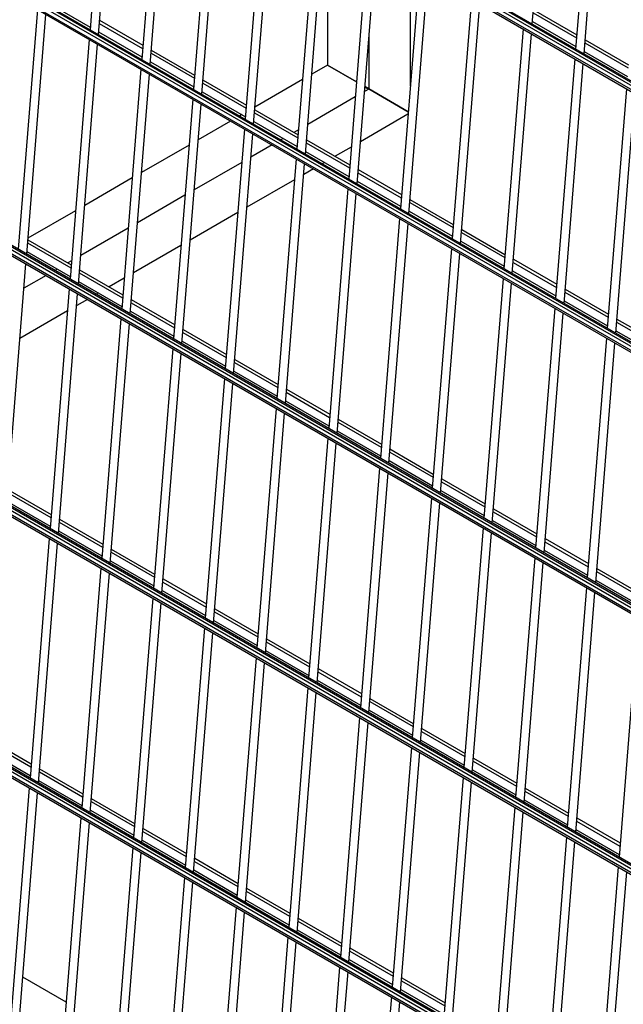
# Model space of a CAD drawing. Units: millimetres. Extents: x 210250 to 257596, y 132652 to 165765.
# Drawn here: x 229784 to 230197, y 142127 to 142800 of the extents above; entities that cross this region are included whole.
import ezdxf

# ---------------------------------------------------------------- set-up
doc = ezdxf.new("R2010")
doc.units = ezdxf.units.MM
doc.layers.add('AXONOMETRIC', color=7, linetype='Continuous')
doc.layers.add('TIPTAP_DIM', color=7, linetype='Continuous')

# ---------------------------------------------------------------- blocks, each defined once
blk = doc.blocks.new('MFS001_axonometric')
at = {"layer": 'AXONOMETRIC', "color": 7, "linetype": 'Continuous'}
for p, q in [((-6237.7, 3646.97), (-5228.9, 3064.6)), ((-6237.49, 3649.53), (-5228.69, 3067.16)), ((-6237.33, 3651.63), (-5226.58, 3068.14)), ((-5225.29, 3068.18), (-6237.27, 3652.39)), ((-6237.8, 3645.76), (-5228.29, 3062.99)), ((-6251.16, 3479.1), (-5242.36, 2896.73)), ((-6250.99, 3481.2), (-5240.25, 2897.71)), ((-5238.95, 2897.75), (-6250.93, 3481.95)), ((-6251.46, 3475.33), (-5241.95, 2892.55)), ((-6251.37, 3476.54), (-5242.56, 2894.17)), ((-5505.97, 3230.22), (-5492.83, 3394.03)), ((-5795.1, 3390.2), (-5808.23, 3226.39)), ((-5802.48, 3223.07), (-5789.34, 3386.88)), ((-5463.23, 3376.94), (-5476.37, 3213.13)), ((-5470.61, 3209.81), (-5457.48, 3373.62)), ((-5759.74, 3369.79), (-5772.88, 3205.98)), ((-5767.12, 3202.66), (-5753.99, 3366.47)), ((-5724.39, 3349.38), (-5737.52, 3185.57)), ((-5731.77, 3182.25), (-5718.63, 3346.06)), ((-5689.03, 3328.97), (-5702.17, 3165.16)), ((-5696.41, 3161.84), (-5683.28, 3325.65)), ((-6264.66, 3310.77), (-5253.91, 2727.28)), ((-5252.62, 2727.32), (-6264.6, 3311.52)), ((-6265.13, 3304.9), (-5255.62, 2722.12)), ((-6265.03, 3306.11), (-5256.23, 2723.74)), ((-6264.83, 3308.66), (-5256.03, 2726.29)), ((-5653.68, 3308.56), (-5666.81, 3144.75)), ((-5661.06, 3141.43), (-5647.92, 3305.24)), ((-5645.92, 3304.08), (-5645.92, 3202.23)), ((-5618.32, 3288.15), (-5631.45, 3124.34)), ((-5625.7, 3121.02), (-5612.57, 3284.83)), ((-5589.35, 3271.43), (-5589.35, 3188.09)), ((-5582.96, 3267.74), (-5596.1, 3103.93)), ((-5590.35, 3100.61), (-5577.21, 3264.42)), ((-5837.69, 3245.27), (-5808.09, 3228.18)), ((-5547.61, 3247.33), (-5560.74, 3083.52)), ((-5554.99, 3080.2), (-5541.86, 3244.01)), ((-5844.12, 3240.18), (-5857.25, 3076.36)), ((-5851.5, 3073.04), (-5838.36, 3236.86)), ((-5505.36, 3237.88), (-5475.75, 3220.79)), ((-5505.19, 3239.98), (-5475.58, 3222.89)), ((-5801.86, 3230.73), (-5772.26, 3213.64)), ((-5801.7, 3232.83), (-5772.09, 3215.74)), ((-5505.83, 3232.01), (-5476.22, 3214.92)), ((-5802.33, 3224.86), (-5772.73, 3207.77)), ((-5512.25, 3226.92), (-5525.39, 3063.11)), ((-5519.64, 3059.79), (-5506.5, 3223.6)), ((-5808.76, 3219.77), (-5821.9, 3055.95)), ((-5816.14, 3052.63), (-5803.01, 3216.45)), ((-5617.64, 3221.61), (-5617.64, 3185.9)), ((-5470, 3217.47), (-5440.4, 3200.38)), ((-5469.83, 3219.57), (-5440.23, 3202.48)), ((-5766.51, 3210.32), (-5736.91, 3193.23)), ((-5766.34, 3212.42), (-5736.74, 3195.33)), ((-5470.47, 3211.6), (-5440.87, 3194.51)), ((-5766.98, 3204.45), (-5737.38, 3187.36)), ((-5645.97, 3202.14), (-5656.68, 3195.95)), ((-5645.97, 3202.14), (-5626.13, 3190.69)), ((-5626.13, 3190.8), (-5645.92, 3202.23)), ((-5645.92, 3202.23), (-5626.13, 3190.79)), ((-5476.9, 3206.51), (-5490.03, 3042.7)), ((-5484.28, 3039.37), (-5471.15, 3203.19)), ((-5773.41, 3199.36), (-5786.54, 3035.54)), ((-5780.79, 3032.22), (-5767.65, 3196.03)), ((-5731.15, 3189.91), (-5701.55, 3172.82)), ((-5730.98, 3192.01), (-5701.38, 3174.92)), ((-5663, 3192.31), (-5695.47, 3173.56)), ((-5731.62, 3184.04), (-5702.02, 3166.95)), ((-5617.69, 3185.81), (-5620.64, 3184.1)), ((-5620.38, 3187.37), (-5617.69, 3185.81)), ((-5617.64, 3185.9), (-5620.37, 3187.48)), ((-5620.37, 3187.47), (-5617.64, 3185.89)), ((-5590.78, 3170.27), (-5617.69, 3185.81)), ((-5617.64, 3185.9), (-5590.77, 3170.38)), ((-5590.77, 3170.38), (-5617.64, 3185.89)), ((-5441.54, 3186.1), (-5454.68, 3022.29)), ((-5448.93, 3018.96), (-5435.79, 3182.78)), ((-5738.05, 3178.95), (-5751.19, 3015.13)), ((-5745.43, 3011.81), (-5732.3, 3175.62)), ((-5626.95, 3180.46), (-5659.43, 3161.71)), ((-5704.47, 3168.37), (-5706.1, 3167.43)), ((-5695.8, 3169.5), (-5666.2, 3152.41)), ((-5695.63, 3171.6), (-5666.03, 3154.51)), ((-5590.91, 3168.6), (-5623.39, 3149.86)), ((-5712.1, 3163.96), (-5734.26, 3151.17)), ((-5696.27, 3163.63), (-5666.67, 3146.54)), ((-5702.7, 3158.54), (-5715.83, 2994.72)), ((-5710.08, 2991.4), (-5696.94, 3155.21)), ((-5665.74, 3158.07), (-5668.97, 3156.21)), ((-5676.19, 3152.04), (-5677.81, 3151.1)), ((-5660.44, 3149.09), (-5630.84, 3132)), ((-5660.27, 3151.19), (-5630.67, 3134.1)), ((-5740.57, 3147.53), (-5773.05, 3128.78)), ((-5683.81, 3147.64), (-5698.22, 3139.32)), ((-5660.91, 3143.22), (-5631.31, 3126.13)), ((-5629.7, 3146.21), (-5640.68, 3139.88)), ((-6278.7, 3135.67), (-5269.9, 2553.3)), ((-6278.49, 3138.23), (-5269.69, 2555.86)), ((-6278.32, 3140.33), (-5267.58, 2556.84)), ((-5266.28, 2556.88), (-6278.26, 3141.09)), ((-5704.53, 3135.68), (-5737.01, 3116.93)), ((-5667.34, 3138.13), (-5680.48, 2974.31)), ((-5674.72, 2970.99), (-5661.59, 3134.8)), ((-5647.9, 3135.71), (-5649.52, 3134.77)), ((-6278.79, 3134.47), (-5269.28, 2551.69)), ((-5655.53, 3131.3), (-5662.18, 3127.46)), ((-5625.09, 3128.68), (-5595.49, 3111.59)), ((-5624.92, 3130.78), (-5595.32, 3113.69)), ((-5779.36, 3125.13), (-5811.83, 3106.39)), ((-5668.49, 3123.82), (-5700.96, 3105.07)), ((-5625.56, 3122.81), (-5595.96, 3105.72)), ((-5631.99, 3117.72), (-5645.12, 2953.9)), ((-5743.32, 3113.29), (-5775.79, 3094.54)), ((-5639.37, 2950.58), (-5626.23, 3114.39)), ((-5589.73, 3108.27), (-5560.13, 3091.18)), ((-5589.56, 3110.37), (-5559.96, 3093.28)), ((-5818.15, 3102.74), (-5850.62, 3084)), ((-5707.28, 3101.43), (-5739.75, 3082.68)), ((-5590.2, 3102.4), (-5560.6, 3085.31)), ((-5596.63, 3097.31), (-5609.77, 2933.49)), ((-5782.1, 3090.89), (-5814.58, 3072.15)), ((-5604.01, 2930.17), (-5590.88, 3093.98)), ((-5554.38, 3087.86), (-5524.77, 3070.77)), ((-5554.21, 3089.96), (-5524.61, 3072.87)), ((-5850.72, 3082.81), (-5821.11, 3065.72)), ((-5554.85, 3081.99), (-5525.24, 3064.9)), ((-5851.36, 3074.84), (-5821.75, 3057.75)), ((-5850.89, 3080.7), (-5821.28, 3063.62)), ((-5746.06, 3079.04), (-5778.54, 3060.29)), ((-5561.28, 3076.89), (-5574.41, 2913.08)), ((-5820.89, 3068.5), (-5823.41, 3067.05)), ((-5568.66, 2909.76), (-5555.52, 3073.57)), ((-5519.02, 3067.45), (-5489.42, 3050.36)), ((-5518.85, 3069.55), (-5489.25, 3052.46)), ((-5865.17, 2902.61), (-5852.03, 3066.42)), ((-5830.64, 3062.88), (-5832.26, 3061.94)), ((-5815.36, 3062.4), (-5785.76, 3045.31)), ((-5519.49, 3061.58), (-5489.89, 3044.49)), ((-5838.26, 3058.47), (-5853.37, 3049.75)), ((-5816, 3054.43), (-5786.4, 3037.34)), ((-5815.53, 3060.29), (-5785.93, 3043.2)), ((-5784.85, 3056.65), (-5795.12, 3050.72)), ((-5525.92, 3056.48), (-5539.05, 2892.67)), ((-5822.43, 3049.33), (-5835.56, 2885.52)), ((-5533.3, 2889.35), (-5520.17, 3053.16)), ((-5483.5, 3049.14), (-5453.9, 3032.05)), ((-5829.81, 2882.2), (-5816.68, 3046.01)), ((-5809.97, 3042.14), (-5817.33, 3037.9)), ((-5802.35, 3046.55), (-5803.97, 3045.61)), ((-5780.01, 3041.99), (-5750.4, 3024.9)), ((-5484.14, 3041.17), (-5454.53, 3024.08)), ((-5483.67, 3047.04), (-5454.06, 3029.95)), ((-5823.64, 3034.26), (-5856.11, 3015.51)), ((-5780.65, 3034.02), (-5751.04, 3016.93)), ((-5780.17, 3039.88), (-5750.57, 3022.79)), ((-5490.56, 3036.07), (-5503.7, 2872.26)), ((-5787.07, 3028.92), (-5800.21, 2865.11)), ((-5497.95, 2868.94), (-5484.81, 3032.75)), ((-5448.14, 3028.73), (-5418.54, 3011.64)), ((-5794.46, 2861.79), (-5781.32, 3025.6)), ((-5744.65, 3021.58), (-5715.05, 3004.49)), ((-5448.78, 3020.76), (-5419.18, 3003.67)), ((-5448.31, 3026.63), (-5418.71, 3009.54)), ((-5745.29, 3013.61), (-5715.69, 2996.52)), ((-5744.82, 3019.47), (-5715.22, 3002.38)), ((-5455.21, 3015.66), (-5468.34, 2851.85)), ((-5751.72, 3008.51), (-5764.85, 2844.7)), ((-5462.59, 2848.53), (-5449.46, 3012.34)), ((-5759.1, 2841.38), (-5745.96, 3005.19)), ((-5709.3, 3001.17), (-5679.69, 2984.08)), ((-5709.46, 2999.06), (-5679.86, 2981.97)), ((-5716.36, 2988.1), (-5729.5, 2824.29)), ((-5709.93, 2993.2), (-5680.33, 2976.11)), ((-5723.74, 2820.97), (-5710.61, 2984.78)), ((-5673.94, 2980.76), (-5644.34, 2963.67)), ((-5674.11, 2978.65), (-5644.51, 2961.56)), ((-6292.16, 2967.8), (-5283.36, 2385.43)), ((-6291.99, 2969.9), (-5281.25, 2386.41)), ((-5279.95, 2386.45), (-6291.93, 2970.65)), ((-5681.01, 2967.69), (-5694.14, 2803.88)), ((-5674.58, 2972.79), (-5644.98, 2955.7)), ((-6292.46, 2964.03), (-5282.95, 2381.25)), ((-6292.36, 2965.24), (-5283.56, 2382.87)), ((-5688.39, 2800.56), (-5675.25, 2964.37)), ((-5638.58, 2960.35), (-5608.98, 2943.26)), ((-5638.75, 2958.24), (-5609.15, 2941.15)), ((-5645.65, 2947.28), (-5658.79, 2783.47)), ((-5639.22, 2952.38), (-5609.62, 2935.29)), ((-5653.03, 2780.15), (-5639.9, 2943.96)), ((-5603.23, 2939.94), (-5573.63, 2922.85)), ((-5603.4, 2937.83), (-5573.8, 2920.74)), ((-5610.3, 2926.87), (-5623.43, 2763.06)), ((-5603.87, 2931.97), (-5574.27, 2914.88)), ((-5617.68, 2759.74), (-5604.54, 2923.55)), ((-5567.87, 2919.53), (-5538.27, 2902.44)), ((-5568.04, 2917.42), (-5538.44, 2900.33)), ((-5864.55, 2910.27), (-5834.95, 2893.18)), ((-5864.38, 2912.37), (-5834.78, 2895.29)), ((-5574.94, 2906.46), (-5588.08, 2742.65)), ((-5568.51, 2911.56), (-5538.91, 2894.47)), ((-5865.02, 2904.4), (-5835.42, 2887.31)), ((-5582.32, 2739.33), (-5569.19, 2903.14)), ((-5532.69, 2897.01), (-5503.09, 2879.92)), ((-5532.52, 2899.12), (-5502.92, 2882.03)), ((-5829.2, 2889.86), (-5799.59, 2872.77)), ((-5829.03, 2891.96), (-5799.43, 2874.88)), ((-5539.59, 2886.05), (-5552.72, 2722.24)), ((-5533.16, 2891.15), (-5503.56, 2874.06)), ((-5829.67, 2883.99), (-5800.06, 2866.9)), ((-5546.97, 2718.92), (-5533.83, 2882.73)), ((-5836.09, 2878.9), (-5849.23, 2715.09)), ((-5843.48, 2711.77), (-5830.34, 2875.58)), ((-5497.33, 2876.6), (-5467.73, 2859.51)), ((-5497.16, 2878.71), (-5467.56, 2861.62)), ((-5793.84, 2869.45), (-5764.24, 2852.36)), ((-5793.67, 2871.55), (-5764.07, 2854.47)), ((-5504.23, 2865.64), (-5517.37, 2701.83)), ((-5497.8, 2870.73), (-5468.2, 2853.65)), ((-5794.31, 2863.58), (-5764.71, 2846.49)), ((-5511.61, 2698.51), (-5498.48, 2862.32)), ((-5800.74, 2858.49), (-5813.87, 2694.68)), ((-5808.12, 2691.36), (-5794.99, 2855.17)), ((-5461.98, 2856.19), (-5432.37, 2839.1)), ((-5461.81, 2858.3), (-5432.21, 2841.21)), ((-5758.49, 2849.04), (-5728.88, 2831.95)), ((-5758.32, 2851.14), (-5728.71, 2834.06)), ((-5462.45, 2850.32), (-5432.84, 2833.24)), ((-5758.96, 2843.17), (-5729.35, 2826.08)), ((-5468.87, 2845.23), (-5482.01, 2681.42)), ((-5476.26, 2678.1), (-5463.12, 2841.91)), ((-5765.38, 2838.08), (-5778.52, 2674.27)), ((-5772.77, 2670.95), (-5759.63, 2834.76)), ((-5723.13, 2828.63), (-5693.53, 2811.54)), ((-5722.96, 2830.73), (-5693.36, 2813.64)), ((-5723.6, 2822.76), (-5694, 2805.67)), ((-5433.52, 2824.82), (-5446.65, 2661.01)), ((-5730.03, 2817.67), (-5743.16, 2653.86)), ((-5737.41, 2650.54), (-5724.28, 2814.35)), ((-5687.77, 2808.22), (-5658.17, 2791.13)), ((-5687.61, 2810.32), (-5658, 2793.23)), ((-5688.25, 2802.35), (-5658.64, 2785.26)), ((-5694.67, 2797.26), (-5707.81, 2633.45)), ((-5702.06, 2630.13), (-5688.92, 2793.94)), ((-5652.42, 2787.81), (-5622.82, 2770.72)), ((-5652.25, 2789.91), (-5622.65, 2772.82)), ((-5652.89, 2781.94), (-5623.29, 2764.85)), ((-5659.32, 2776.85), (-5672.45, 2613.04)), ((-5666.7, 2609.72), (-5653.56, 2773.53)), ((-5617.06, 2767.4), (-5587.46, 2750.31)), ((-5616.9, 2769.5), (-5587.29, 2752.41)), ((-5617.53, 2761.53), (-5587.93, 2744.44)), ((-5623.96, 2756.44), (-5637.1, 2592.63)), ((-5631.34, 2589.31), (-5618.21, 2753.12)), ((-5581.71, 2746.99), (-5552.11, 2729.9)), ((-5581.54, 2749.09), (-5551.94, 2732)), ((-5878.22, 2739.84), (-5848.62, 2722.75)), ((-5878.05, 2741.94), (-5848.45, 2724.85)), ((-5582.18, 2741.12), (-5552.58, 2724.03)), ((-5878.69, 2733.97), (-5849.09, 2716.88)), ((-5588.61, 2736.03), (-5601.74, 2572.22)), ((-5595.99, 2568.9), (-5582.85, 2732.71)), ((-5546.35, 2726.58), (-5516.75, 2709.49)), ((-5546.18, 2728.68), (-5516.58, 2711.59)), ((-5842.86, 2719.43), (-5813.26, 2702.34)), ((-5842.69, 2721.53), (-5813.09, 2704.44)), ((-5546.82, 2720.71), (-5517.22, 2703.62)), ((-5843.33, 2713.56), (-5813.73, 2696.47)), ((-5553.25, 2715.62), (-5566.39, 2551.81)), ((-5560.63, 2548.49), (-5547.5, 2712.3)), ((-5849.76, 2708.47), (-5862.9, 2544.66)), ((-5857.14, 2541.33), (-5844.01, 2705.15)), ((-5511, 2706.17), (-5481.4, 2689.08)), ((-5510.83, 2708.27), (-5481.23, 2691.18)), ((-5807.51, 2699.02), (-5777.9, 2681.93)), ((-5807.34, 2701.12), (-5777.74, 2684.03)), ((-5511.47, 2700.3), (-5481.87, 2683.21)), ((-5807.98, 2693.15), (-5778.37, 2676.06)), ((-5517.9, 2695.21), (-5531.03, 2531.4)), ((-5525.28, 2528.08), (-5512.14, 2691.89)), ((-5814.4, 2688.06), (-5827.54, 2524.25)), ((-5821.79, 2520.92), (-5808.65, 2684.74)), ((-5475.64, 2685.76), (-5446.04, 2668.67)), ((-5475.47, 2687.86), (-5445.87, 2670.77)), ((-5772.15, 2678.61), (-5742.55, 2661.52)), ((-5771.98, 2680.71), (-5742.38, 2663.62)), ((-5476.11, 2679.89), (-5446.51, 2662.8)), ((-5772.62, 2672.74), (-5743.02, 2655.65)), ((-5482.54, 2674.8), (-5495.68, 2510.99)), ((-5489.92, 2507.67), (-5476.79, 2671.48)), ((-5779.05, 2667.65), (-5792.18, 2503.83)), ((-5786.43, 2500.51), (-5773.3, 2664.33)), ((-5736.8, 2658.2), (-5707.19, 2641.11)), ((-5736.63, 2660.3), (-5707.03, 2643.21)), ((-5737.27, 2652.33), (-5707.66, 2635.24)), ((-5447.19, 2654.39), (-5460.32, 2490.58)), ((-5454.57, 2487.26), (-5441.43, 2651.07)), ((-5743.69, 2647.24), (-5756.83, 2483.42)), ((-5751.08, 2480.1), (-5737.94, 2643.92)), ((-5701.44, 2637.79), (-5671.84, 2620.7)), ((-5701.27, 2639.89), (-5671.67, 2622.8)), ((-5701.91, 2631.92), (-5672.31, 2614.83)), ((-5708.34, 2626.83), (-5721.47, 2463.01)), ((-5715.72, 2459.69), (-5702.59, 2623.51)), ((-5666.09, 2617.38), (-5636.48, 2600.29)), ((-5665.92, 2619.48), (-5636.31, 2602.39)), ((-5666.56, 2611.51), (-5636.95, 2594.42)), ((-5672.98, 2606.42), (-5686.12, 2442.6)), ((-5680.37, 2439.28), (-5667.23, 2603.09)), ((-5630.73, 2596.97), (-5601.13, 2579.88)), ((-5630.56, 2599.07), (-5600.96, 2581.98)), ((-5631.2, 2591.1), (-5601.6, 2574.01)), ((-5637.63, 2586.01), (-5650.76, 2422.19)), ((-5824.51, 2562.06), (-5854.11, 2579.15)), ((-5645.01, 2418.87), (-5631.88, 2582.68)), ((-5595.37, 2576.56), (-5565.77, 2559.47)), ((-5595.21, 2578.66), (-5565.6, 2561.57)), ((-5595.85, 2570.69), (-5566.24, 2553.6)), ((-5602.27, 2565.6), (-5615.41, 2401.78)), ((-5609.66, 2398.46), (-5596.52, 2562.27))]:
    blk.add_line(p, q, dxfattribs=at)

msp = doc.modelspace()

# ---------------------------------------------------------------- block references
at = {"layer": 'TIPTAP_DIM', "color": 7}
msp.add_blockref('MFS001_axonometric', (235640.74, 139566.75), dxfattribs=at)

doc.saveas('drawing.dxf')
